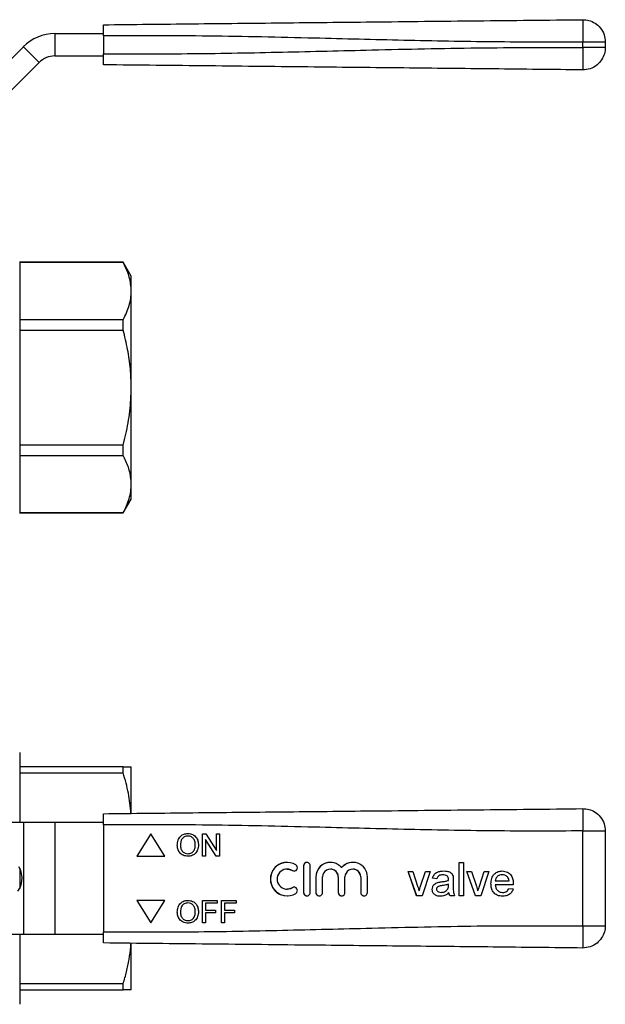
# Model space of a CAD drawing. Extents: x 114 to 293, y 87 to 265.
# Drawn here: x 188 to 293, y 88 to 265 of the extents above; entities that cross this region are included whole.
import ezdxf

# ---------------------------------------------------------------- set-up
doc = ezdxf.new("R2010")
doc.units = 0
doc.layers.get('0').update_dxf_attribs({"linetype": 'CONTINUOUS'})

msp = doc.modelspace()

# ---------------------------------------------------------------- linework, layer by layer
at = {"color": 7, "linetype": 'CONTINUOUS'}
for p, q in [((194.64, 262.23), (194.64, 258.23)), ((194.64, 262.23), (203.34, 262.23)), ((203.34, 261.83), (203.34, 258.63)), ((175.33, 246.24), (188.99, 259.89)), ((188.99, 259.89), (191.81, 257.06)), ((289.29, 259.73), (289.29, 260.73)), ((293.34, 260.73), (293.34, 259.73)), ((194.64, 258.23), (203.34, 258.23)), ((178.16, 243.41), (191.81, 257.06)), ((188.33, 221.34), (188.33, 176.14)), ((206.89, 221.24), (188.33, 221.24)), ((188.33, 221.21), (206.89, 221.21)), ((208.33, 218.74), (206.89, 221.24)), ((206.89, 221.21), (206.89, 221.24)), ((208.33, 216.06), (208.33, 218.74)), ((208.33, 198.74), (208.33, 216.06)), ((206.89, 210.91), (188.33, 210.91)), ((206.89, 209.05), (206.89, 210.91)), ((188.33, 209.05), (206.89, 209.05)), ((208.33, 181.42), (208.33, 198.74)), ((206.89, 188.43), (188.33, 188.43)), ((206.89, 186.57), (206.89, 188.43)), ((188.33, 186.57), (206.89, 186.57)), ((208.33, 178.74), (208.33, 181.42)), ((206.89, 176.24), (208.33, 178.74)), ((206.89, 176.26), (188.33, 176.26)), ((188.33, 176.24), (206.89, 176.24)), ((206.89, 176.24), (206.89, 176.26)), ((188.33, 133.29), (188.33, 120.69)), ((206.89, 130.69), (188.33, 130.69)), ((188.33, 129.62), (206.89, 129.62)), ((206.89, 129.62), (206.89, 130.69)), ((208.33, 122.39), (208.33, 130.69)), ((188.99, 120.69), (175.33, 120.69)), ((194.64, 120.69), (188.99, 120.69)), ((188.99, 120.69), (188.99, 100.69)), ((194.64, 120.69), (194.64, 100.69)), ((203.34, 120.69), (194.64, 120.69)), ((203.34, 120.29), (203.34, 101.09)), ((211.84, 118.69), (209.34, 114.69)), ((211.84, 118.69), (209.34, 114.69)), ((214.34, 114.69), (211.84, 118.69)), ((221.1, 118.69), (221.7, 118.69)), ((221.1, 114.69), (221.1, 118.69)), ((221.11, 114.69), (221.11, 118.69)), ((221.7, 118.69), (223.62, 115.71)), ((223.62, 118.69), (224.18, 118.69)), ((223.62, 115.71), (223.62, 118.69)), ((223.62, 115.71), (223.62, 118.69)), ((224.18, 118.69), (224.18, 114.69)), ((289.29, 102.19), (289.29, 119.19)), ((293.34, 119.19), (293.34, 102.19)), ((216.59, 116.64), (216.59, 116.64)), ((218.5, 118.28), (218.49, 118.28)), ((219.82, 116.69), (219.82, 116.69)), ((221.67, 117.67), (221.67, 114.69)), ((223.59, 114.69), (221.67, 117.67)), ((221.67, 117.67), (221.67, 117.67)), ((223.59, 114.69), (221.67, 117.67)), ((218.49, 115.1), (218.49, 115.1)), ((223.62, 115.71), (223.62, 115.71)), ((209.34, 114.69), (214.34, 114.69)), ((221.67, 114.69), (221.1, 114.69)), ((224.18, 114.69), (223.59, 114.69)), ((267.14, 113.55), (267.91, 113.55)), ((267.14, 107.55), (267.14, 113.55)), ((267.15, 107.55), (267.15, 113.55)), ((267.91, 113.55), (267.91, 107.55)), ((188.33, 112.51), (188.33, 108.87)), ((188.63, 111.76), (188.33, 111.76)), ((236.28, 112.35), (236.28, 112.35)), ((237.22, 112.09), (237.22, 112.09)), ((239.24, 112.95), (239.24, 108.15)), ((239.25, 112.95), (239.24, 112.95)), ((239.25, 112.95), (239.25, 108.15)), ((240.44, 108.15), (240.44, 112.95)), ((244.05, 112.35), (244.05, 112.35)), ((246.06, 112.6), (246.06, 112.6)), ((248.07, 112.35), (248.07, 112.35)), ((257.99, 111.93), (258.8, 111.93)), ((259.51, 107.55), (257.99, 111.93)), ((259.52, 107.55), (257.99, 111.93)), ((258.8, 111.93), (259.68, 109.31)), ((260.22, 109.26), (261.1, 111.93)), ((260.22, 109.26), (261.1, 111.93)), ((261.91, 111.93), (260.49, 107.55)), ((261.1, 111.93), (261.91, 111.93)), ((264.23, 111.32), (264.22, 111.32)), ((268.53, 111.93), (269.34, 111.93)), ((270.05, 107.55), (268.53, 111.93)), ((270.05, 107.55), (268.53, 111.93)), ((269.34, 111.93), (270.22, 109.31)), ((270.76, 109.26), (271.64, 111.93)), ((270.76, 109.26), (271.64, 111.93)), ((272.45, 111.93), (271.03, 107.55)), ((271.64, 111.93), (272.45, 111.93)), ((274.86, 111.32), (274.86, 111.32)), ((188.33, 109.62), (188.63, 109.62)), ((241.44, 110.94), (241.44, 108.15)), ((241.45, 110.94), (241.44, 110.94)), ((241.45, 110.94), (241.45, 108.15)), ((242.64, 108.15), (242.64, 110.94)), ((245.46, 110.94), (245.46, 108.15)), ((245.46, 110.94), (245.46, 110.94)), ((245.46, 110.94), (245.46, 108.15)), ((246.66, 108.15), (246.66, 110.94)), ((249.48, 110.94), (249.48, 108.15)), ((249.48, 110.94), (249.48, 110.94)), ((249.48, 110.94), (249.48, 108.15)), ((250.68, 108.15), (250.68, 110.94)), ((263.14, 110.63), (262.37, 110.7)), ((262.38, 110.7), (262.37, 110.7)), ((263.15, 110.63), (262.38, 110.7)), ((263.32, 109.96), (263.32, 109.96)), ((263.95, 110.07), (263.95, 110.07)), ((265.02, 111.09), (265.02, 111.09)), ((265.22, 110.5), (265.22, 110.5)), ((265.22, 110.32), (265.22, 110.32)), ((265.22, 109.63), (265.22, 109.63)), ((265.22, 109.4), (265.22, 109.63)), ((265.22, 109.4), (265.22, 109.63)), ((266.07, 110.39), (266.07, 109.45)), ((272.84, 109.7), (272.84, 109.7)), ((273.61, 110.24), (276.07, 110.24)), ((276.83, 109.55), (273.61, 109.55)), ((275.79, 110.95), (275.78, 110.95)), ((276.07, 110.24), (276.07, 110.24)), ((236.28, 108.75), (236.28, 108.75)), ((237.22, 109.01), (237.22, 109.01)), ((239.25, 108.15), (239.24, 108.15)), ((241.45, 108.15), (241.44, 108.15)), ((245.46, 108.15), (245.46, 108.15)), ((249.48, 108.15), (249.48, 108.15)), ((259.95, 108.42), (259.95, 108.42)), ((260.22, 109.26), (260.22, 109.26)), ((262.3, 108.71), (262.3, 108.71)), ((263.91, 108.16), (263.91, 108.16)), ((265.11, 108.79), (265.1, 108.79)), ((265.22, 109.4), (265.22, 109.4)), ((265.3, 108.09), (265.3, 108.09)), ((270.49, 108.42), (270.49, 108.42)), ((270.76, 109.26), (270.76, 109.26)), ((274.92, 108.16), (274.92, 108.16)), ((276.06, 108.86), (276.81, 108.78)), ((214.34, 106.69), (209.34, 106.69)), ((209.34, 106.69), (211.84, 102.69)), ((209.34, 106.69), (211.84, 102.69)), ((211.84, 102.69), (214.34, 106.69)), ((218.5, 106.28), (218.49, 106.28)), ((221.1, 106.69), (223.77, 106.69)), ((221.1, 102.69), (221.1, 106.69)), ((221.11, 102.69), (221.11, 106.69)), ((221.67, 106.23), (221.67, 104.95)), ((223.77, 106.23), (221.67, 106.23)), ((223.77, 106.69), (223.77, 106.23)), ((224.49, 106.69), (227.16, 106.69)), ((224.49, 102.69), (224.49, 106.69)), ((224.49, 102.69), (224.49, 106.69)), ((225.05, 106.23), (225.05, 104.95)), ((227.16, 106.23), (225.05, 106.23)), ((227.16, 106.69), (227.16, 106.23)), ((260.49, 107.55), (259.51, 107.55)), ((266.3, 107.55), (265.53, 107.55)), ((267.91, 107.55), (267.14, 107.55)), ((271.03, 107.55), (270.05, 107.55)), ((216.59, 104.64), (216.59, 104.64)), ((219.82, 104.69), (219.82, 104.69)), ((221.67, 104.95), (223.46, 104.95)), ((221.67, 104.48), (221.67, 102.69)), ((223.46, 104.48), (221.67, 104.48)), ((223.46, 104.95), (223.46, 104.48)), ((225.05, 104.95), (226.85, 104.95)), ((225.05, 104.48), (225.05, 102.69)), ((226.85, 104.48), (225.05, 104.48)), ((226.85, 104.95), (226.85, 104.48)), ((218.49, 103.1), (218.49, 103.1)), ((221.67, 102.69), (221.1, 102.69)), ((225.05, 102.69), (224.49, 102.69)), ((175.33, 100.69), (188.99, 100.69)), ((188.33, 100.69), (188.33, 88.09)), ((188.99, 100.69), (194.64, 100.69)), ((194.64, 100.69), (203.34, 100.69)), ((208.33, 90.69), (208.33, 99)), ((206.89, 91.76), (188.33, 91.76)), ((188.33, 90.69), (206.89, 90.69)), ((206.89, 90.69), (206.89, 91.76))]:
    msp.add_line(p, q, dxfattribs=at)
at = {"color": 7, "linetype": 'CONTINUOUS', "flags": 128}
for points in [[(188.01, 108.39), (188.35, 108.9), (188.6, 109.5), (188.74, 110.17), (188.77, 110.86), (188.68, 111.55), (188.48, 112.19), (188.19, 112.75)], [(236.28, 112.35), (236.72, 112.3), (237.22, 112.09)], [(237.22, 112.09), (237.44, 112.01), (237.53, 112)], [(237.22, 109.01), (236.72, 108.8), (236.28, 108.75)], [(237.53, 109.1), (237.44, 109.09), (237.22, 109.01)]]:
    msp.add_lwpolyline(points, dxfattribs=at)
at = {"color": 7, "linetype": 'CONTINUOUS'}
for centre, radius, start, end in [((194.64, 254.23), 8, 90, 135), ((194.64, 254.23), 4, 90, 135), ((236.28, 110.55), 3, 58.6224, 301.3776), ((236.28, 110.55), 3, 90.0024, 269.9976), ((237.53, 112.6), 0.6, 238.623, 58.6213), ((239.84, 112.95), 0.6, 359.9973, 180.0027), ((239.85, 112.95), 0.6, 90.0009, 180.0023), ((244.05, 110.94), 2.61, 39.6453, 180.0028), ((244.05, 110.94), 2.61, 90.0017, 180.0015), ((248.07, 110.94), 2.61, 359.997, 140.3549), ((248.07, 110.94), 2.61, 90.0003, 140.356), ((236.28, 110.55), 1.8, 58.6224, 301.3776), ((244.05, 110.94), 1.41, 359.9976, 180.0024), ((244.05, 110.94), 1.41, 359.9984, 89.9986), ((248.07, 110.94), 1.41, 359.9977, 180.0023), ((248.07, 110.94), 1.41, 359.9985, 89.9985), ((237.53, 108.5), 0.6, 301.3787, 121.377), ((239.84, 108.15), 0.6, 179.9973, 0.0027), ((239.85, 108.15), 0.6, 179.9976, 269.9991), ((242.04, 108.15), 0.6, 179.9978, 0.0022), ((242.05, 108.15), 0.6, 179.9991, 269.9983), ((246.06, 108.15), 0.6, 179.9973, 0.0027), ((246.06, 108.15), 0.6, 179.9988, 269.9979), ((250.08, 108.15), 0.6, 179.9973, 0.0027), ((250.08, 108.15), 0.6, 179.9976, 269.9991)]:
    msp.add_arc(centre, radius, start, end, dxfattribs=at)
for points, knots in [([(203.34, 263.83), (208.68, 263.89), (219.38, 264), (235.43, 264.17), (252.43, 264.35), (270.38, 264.54), (282.99, 264.67), (289.29, 264.73)], [0, 0, 0, 0, 0.18662, 0.3733, 0.560018, 0.78005, 1, 1, 1, 1]), ([(203.34, 261.83), (203.34, 262.06), (203.34, 262.51), (203.34, 263.11), (203.34, 263.56), (203.34, 263.8), (203.34, 263.82), (203.34, 263.83)], [0, 0, 0, 0, 0.2147, 0.4294011, 0.6440876, 0.8587687, 1, 1, 1, 1]), ([(289.29, 264.73), (289.29, 264.7), (289.28, 264.64), (289.28, 264.13), (289.28, 263.27), (289.28, 262.09), (289.29, 261.17), (289.29, 260.73)], [0, 0, 0, 0, 0.176815, 0.36715, 0.56355, 0.790274, 1, 1, 1, 1]), ([(289.29, 264.73), (289.67, 264.71), (290.44, 264.65), (291.54, 264.14), (292.51, 263.28), (293.2, 262.1), (293.29, 261.18), (293.34, 260.73)], [0, 0, 0, 0, 0.17668, 0.367062, 0.563602, 0.790416, 1, 1, 1, 1]), ([(289.29, 260.73), (283.95, 260.72), (273.25, 260.69), (257.2, 261.02), (240.2, 261.44), (222.25, 261.87), (209.64, 261.84), (203.34, 261.83)], [0, 0, 0, 0, 0.18662, 0.3733, 0.560018, 0.78005, 1, 1, 1, 1]), ([(203.34, 258.63), (208.68, 258.62), (219.38, 258.59), (235.43, 258.91), (252.43, 259.33), (270.38, 259.76), (282.99, 259.74), (289.29, 259.73)], [0, 0, 0, 0, 0.18662, 0.3733, 0.560018, 0.78005, 1, 1, 1, 1]), ([(289.29, 259.73), (289.29, 259.36), (289.28, 258.6), (289.28, 257.51), (289.28, 256.55), (289.28, 255.86), (289.29, 255.78), (289.29, 255.73)], [0, 0, 0, 0, 0.176815, 0.3671504, 0.5635504, 0.790274, 1, 1, 1, 1]), ([(293.34, 260.73), (293.31, 260.73), (293.24, 260.73), (292.72, 260.73), (291.85, 260.73), (290.66, 260.73), (289.74, 260.73), (289.29, 260.73)], [0, 0, 0, 0, 0.176679, 0.367061, 0.563601, 0.790415, 1, 1, 1, 1]), ([(293.34, 259.73), (293.31, 259.73), (293.24, 259.73), (292.72, 259.73), (291.85, 259.73), (290.66, 259.73), (289.74, 259.73), (289.29, 259.73)], [0, 0, 0, 0, 0.176679, 0.367061, 0.563601, 0.790415, 1, 1, 1, 1]), ([(293.34, 259.73), (293.31, 259.36), (293.24, 258.59), (292.72, 257.5), (291.85, 256.53), (290.66, 255.85), (289.74, 255.77), (289.29, 255.73)], [0, 0, 0, 0, 0.176679, 0.367062, 0.563601, 0.790415, 1, 1, 1, 1]), ([(203.34, 256.63), (203.34, 256.66), (203.34, 256.7), (203.34, 257.05), (203.34, 257.55), (203.34, 258.11), (203.34, 258.49), (203.34, 258.63)], [0, 0, 0, 0, 0.2147, 0.4294, 0.644086, 0.858768, 1, 1, 1, 1]), ([(289.29, 255.73), (283.95, 255.79), (273.25, 255.9), (257.2, 256.07), (240.2, 256.25), (222.25, 256.44), (209.64, 256.57), (203.34, 256.63)], [0, 0, 0, 0, 0.1866201, 0.3733001, 0.5600182, 0.7800502, 1, 1, 1, 1]), ([(208.33, 216.06), (208.32, 216.36), (208.29, 217.37), (207.9, 219.11), (207.23, 220.51), (206.89, 221.21)], [0, 0, 0, 0, 0.172067, 0.583632, 1, 1, 1, 1]), ([(206.89, 210.91), (207.1, 211.32), (207.52, 212.16), (207.97, 213.44), (208.28, 214.74), (208.31, 215.62), (208.33, 216.06)], [0, 0, 0, 0, 0.248033, 0.496024, 0.748026, 1, 1, 1, 1]), ([(208.33, 198.74), (208.3, 199.85), (208.24, 202.15), (207.73, 205.6), (207.17, 207.89), (206.89, 209.05)], [0, 0, 0, 0, 0.320647, 0.659104, 1, 1, 1, 1]), ([(206.89, 188.43), (207.05, 189.07), (207.56, 191.07), (208.18, 194.5), (208.28, 197.32), (208.33, 198.74)], [0, 0, 0, 0, 0.189804, 0.592563, 1, 1, 1, 1]), ([(208.33, 181.42), (208.32, 181.72), (208.29, 182.73), (207.9, 184.47), (207.23, 185.87), (206.89, 186.57)], [0, 0, 0, 0, 0.172067, 0.583632, 1, 1, 1, 1]), ([(206.89, 176.26), (207.1, 176.68), (207.52, 177.52), (207.97, 178.8), (208.28, 180.1), (208.31, 180.98), (208.33, 181.42)], [0, 0, 0, 0, 0.248033, 0.496024, 0.748026, 1, 1, 1, 1]), ([(206.89, 130.69), (207.17, 130.69), (207.73, 130.69), (208.23, 130.69), (208.3, 130.69), (208.33, 130.69)], [0, 0, 0, 0, 0.338611, 0.679353, 1, 1, 1, 1]), ([(208.28, 122.34), (208.16, 123.55), (207.92, 126), (207.24, 128.4), (206.89, 129.62)], [0, 0, 0, 0, 0.490423, 1, 1, 1, 1]), ([(203.34, 122.29), (208.68, 122.35), (219.38, 122.46), (235.43, 122.63), (252.43, 122.8), (270.38, 122.99), (282.99, 123.12), (289.29, 123.19)], [0, 0, 0, 0, 0.18662, 0.3733, 0.560018, 0.78005, 1, 1, 1, 1]), ([(203.34, 120.29), (203.34, 120.51), (203.34, 120.96), (203.34, 121.56), (203.34, 122.02), (203.34, 122.26), (203.34, 122.28), (203.34, 122.29)], [0, 0, 0, 0, 0.214699, 0.429399, 0.644086, 0.858767, 1, 1, 1, 1]), ([(289.29, 123.19), (289.29, 123.16), (289.28, 123.1), (289.28, 122.58), (289.28, 121.72), (289.28, 120.54), (289.29, 119.63), (289.29, 119.19)], [0, 0, 0, 0, 0.176814, 0.36715, 0.56355, 0.790274, 1, 1, 1, 1]), ([(289.29, 123.19), (289.67, 123.16), (290.44, 123.11), (291.54, 122.6), (292.51, 121.74), (293.2, 120.55), (293.29, 119.63), (293.34, 119.19)], [0, 0, 0, 0, 0.17668, 0.367062, 0.563601, 0.790416, 1, 1, 1, 1]), ([(289.29, 119.19), (283.95, 119.17), (273.25, 119.14), (257.2, 119.47), (240.2, 119.89), (222.25, 120.32), (209.64, 120.3), (203.34, 120.29)], [0, 0, 0, 0, 0.1866201, 0.3733001, 0.5600182, 0.7800502, 1, 1, 1, 1]), ([(216.59, 116.64), (216.61, 116.94), (216.65, 117.54), (217.12, 118.26), (217.79, 118.68), (218.26, 118.72), (218.49, 118.74)], [0, 0, 0, 0, 0.28057, 0.559574, 0.779561, 1, 1, 1, 1]), ([(216.59, 116.64), (216.61, 116.94), (216.65, 117.54), (217.12, 118.26), (217.79, 118.68), (218.26, 118.72), (218.49, 118.74)], [0, 0, 0, 0, 0.28057, 0.559574, 0.779561, 1, 1, 1, 1]), ([(218.49, 118.74), (218.79, 118.71), (219.37, 118.64), (220.02, 118.07), (220.34, 117.38), (220.37, 116.91), (220.39, 116.68)], [0, 0, 0, 0, 0.279565, 0.558584, 0.779087, 1, 1, 1, 1]), ([(289.29, 119.19), (289.67, 119.19), (290.44, 119.19), (291.54, 119.19), (292.51, 119.19), (293.2, 119.19), (293.29, 119.19), (293.34, 119.19)], [0, 0, 0, 0, 0.17668, 0.367062, 0.563602, 0.790416, 1, 1, 1, 1]), ([(218.49, 114.64), (218.2, 114.67), (217.62, 114.74), (216.98, 115.28), (216.65, 115.96), (216.61, 116.41), (216.59, 116.64)], [0, 0, 0, 0, 0.2796004, 0.5587657, 0.7793104, 1, 1, 1, 1]), ([(218.49, 114.64), (218.2, 114.67), (217.62, 114.74), (216.99, 115.28), (216.65, 115.96), (216.61, 116.41), (216.59, 116.64)], [0, 0, 0, 0, 0.2796, 0.558765, 0.77931, 1, 1, 1, 1]), ([(218.49, 118.28), (218.27, 118.25), (217.82, 118.19), (217.34, 117.72), (217.18, 117.16), (217.16, 116.81), (217.16, 116.63)], [0, 0, 0, 0, 0.279196, 0.557793, 0.778553, 1, 1, 1, 1]), ([(217.16, 116.63), (217.17, 116.42), (217.2, 115.99), (217.52, 115.47), (217.98, 115.15), (218.32, 115.12), (218.49, 115.1)], [0, 0, 0, 0, 0.280656, 0.559885, 0.779849, 1, 1, 1, 1]), ([(219.82, 116.69), (219.81, 116.91), (219.78, 117.34), (219.48, 117.89), (219.01, 118.23), (218.67, 118.26), (218.49, 118.28)], [0, 0, 0, 0, 0.280796, 0.560068, 0.779984, 1, 1, 1, 1]), ([(218.49, 115.1), (218.71, 115.13), (219.15, 115.18), (219.6, 115.64), (219.8, 116.17), (219.82, 116.52), (219.82, 116.69)], [0, 0, 0, 0, 0.2791, 0.558191, 0.778806, 1, 1, 1, 1]), ([(218.49, 115.1), (218.71, 115.13), (219.14, 115.18), (219.6, 115.64), (219.8, 116.17), (219.81, 116.52), (219.82, 116.69)], [0, 0, 0, 0, 0.2791, 0.558191, 0.778806, 1, 1, 1, 1]), ([(220.39, 116.68), (220.36, 116.39), (220.31, 115.81), (219.84, 115.09), (219.18, 114.71), (218.72, 114.66), (218.49, 114.64)], [0, 0, 0, 0, 0.2803531, 0.5595019, 0.7796359, 1, 1, 1, 1]), ([(219.82, 116.69), (219.81, 116.91), (219.78, 117.34), (219.48, 117.89), (219.01, 118.23), (218.67, 118.26), (218.5, 118.28)], [0, 0, 0, 0, 0.280797, 0.560068, 0.779984, 1, 1, 1, 1]), ([(262.37, 110.7), (262.45, 110.94), (262.59, 111.42), (263.18, 111.83), (263.79, 111.99), (264.17, 112), (264.36, 112.01)], [0, 0, 0, 0, 0.279818, 0.558083, 0.778907, 1, 1, 1, 1]), ([(262.38, 110.7), (262.45, 110.94), (262.59, 111.42), (263.18, 111.83), (263.79, 111.99), (264.17, 112), (264.36, 112.01)], [0, 0, 0, 0, 0.279818, 0.558083, 0.778907, 1, 1, 1, 1]), ([(264.22, 111.32), (264.09, 111.31), (263.83, 111.31), (263.47, 111.19), (263.25, 110.92), (263.18, 110.72), (263.14, 110.63)], [0, 0, 0, 0, 0.280856, 0.559751, 0.7795, 1, 1, 1, 1]), ([(265.02, 111.09), (264.88, 111.17), (264.64, 111.31), (264.35, 111.32), (264.22, 111.32)], [0, 0, 0, 0, 0.557874, 1, 1, 1, 1]), ([(265.02, 111.09), (264.89, 111.17), (264.64, 111.31), (264.35, 111.32), (264.23, 111.32)], [0, 0, 0, 0, 0.557874, 1, 1, 1, 1]), ([(264.36, 112.01), (264.56, 112), (264.95, 111.99), (265.48, 111.83), (265.9, 111.5), (265.98, 111.2), (266.03, 111.05)], [0, 0, 0, 0, 0.281028, 0.561204, 0.780172, 1, 1, 1, 1]), ([(272.84, 109.7), (272.85, 110.03), (272.89, 110.68), (273.38, 111.48), (274.1, 111.95), (274.61, 111.99), (274.86, 112.01)], [0, 0, 0, 0, 0.280748, 0.559774, 0.779666, 1, 1, 1, 1]), ([(272.84, 109.7), (272.86, 110.03), (272.9, 110.68), (273.38, 111.48), (274.1, 111.95), (274.61, 111.99), (274.86, 112.01)], [0, 0, 0, 0, 0.280748, 0.559774, 0.779666, 1, 1, 1, 1]), ([(274.86, 111.32), (274.69, 111.3), (274.34, 111.28), (273.93, 111.01), (273.67, 110.64), (273.63, 110.38), (273.61, 110.24)], [0, 0, 0, 0, 0.280193, 0.559729, 0.779643, 1, 1, 1, 1]), ([(274.86, 112.01), (275.18, 111.97), (275.82, 111.9), (276.49, 111.26), (276.8, 110.49), (276.82, 110), (276.84, 109.75)], [0, 0, 0, 0, 0.279365, 0.558398, 0.778885, 1, 1, 1, 1]), ([(275.78, 110.95), (275.63, 111.07), (275.36, 111.29), (275.01, 111.31), (274.86, 111.32)], [0, 0, 0, 0, 0.558517, 1, 1, 1, 1]), ([(275.79, 110.95), (275.63, 111.07), (275.36, 111.29), (275.01, 111.31), (274.86, 111.32)], [0, 0, 0, 0, 0.558517, 1, 1, 1, 1]), ([(262.3, 108.71), (262.31, 108.87), (262.35, 109.2), (262.69, 109.7), (263.08, 109.86), (263.32, 109.96)], [0, 0, 0, 0, 0.280459, 0.560985, 1, 1, 1, 1]), ([(262.3, 108.71), (262.32, 108.87), (262.35, 109.2), (262.69, 109.7), (263.08, 109.86), (263.32, 109.96)], [0, 0, 0, 0, 0.280458, 0.560983, 1, 1, 1, 1]), ([(263.32, 109.96), (263.43, 109.98), (263.64, 110.03), (263.86, 110.05), (263.95, 110.07)], [0, 0, 0, 0, 0.559919, 1, 1, 1, 1]), ([(263.32, 109.96), (263.44, 109.98), (263.65, 110.03), (263.86, 110.05), (263.95, 110.07)], [0, 0, 0, 0, 0.559914, 1, 1, 1, 1]), ([(263.95, 110.07), (264.19, 110.1), (264.62, 110.15), (265.03, 110.27), (265.22, 110.32)], [0, 0, 0, 0, 0.5601835, 1, 1, 1, 1]), ([(263.95, 110.07), (264.19, 110.1), (264.62, 110.15), (265.04, 110.27), (265.22, 110.32)], [0, 0, 0, 0, 0.560186, 1, 1, 1, 1]), ([(265.22, 109.63), (265.01, 109.57), (264.63, 109.46), (264.24, 109.41), (264.06, 109.39)], [0, 0, 0, 0, 0.559757, 1, 1, 1, 1]), ([(265.22, 110.5), (265.22, 110.62), (265.21, 110.84), (265.08, 111.01), (265.02, 111.09)], [0, 0, 0, 0, 0.561904, 1, 1, 1, 1]), ([(265.22, 110.5), (265.22, 110.62), (265.22, 110.84), (265.08, 111.01), (265.02, 111.09)], [0, 0, 0, 0, 0.5619, 1, 1, 1, 1]), ([(265.22, 110.32), (265.22, 110.35), (265.22, 110.41), (265.22, 110.47), (265.22, 110.5)], [0, 0, 0, 0, 0.560024, 1, 1, 1, 1]), ([(265.22, 110.32), (265.22, 110.35), (265.22, 110.41), (265.22, 110.47), (265.22, 110.5)], [0, 0, 0, 0, 0.5600234, 1, 1, 1, 1]), ([(266.03, 111.05), (266.04, 110.93), (266.07, 110.71), (266.07, 110.49), (266.07, 110.39)], [0, 0, 0, 0, 0.559818, 1, 1, 1, 1]), ([(274.9, 107.47), (274.58, 107.5), (273.93, 107.56), (273.21, 108.17), (272.88, 108.94), (272.85, 109.45), (272.84, 109.7)], [0, 0, 0, 0, 0.2799528, 0.5586609, 0.7789943, 1, 1, 1, 1]), ([(274.91, 107.47), (274.58, 107.5), (273.93, 107.56), (273.21, 108.17), (272.88, 108.94), (272.85, 109.45), (272.84, 109.7)], [0, 0, 0, 0, 0.2799528, 0.5586609, 0.7789943, 1, 1, 1, 1]), ([(273.61, 109.55), (273.63, 109.35), (273.68, 108.95), (274, 108.48), (274.45, 108.2), (274.76, 108.18), (274.92, 108.16)], [0, 0, 0, 0, 0.280634, 0.559688, 0.779661, 1, 1, 1, 1]), ([(276.07, 110.24), (276.05, 110.39), (276.01, 110.65), (275.85, 110.86), (275.78, 110.95)], [0, 0, 0, 0, 0.560676, 1, 1, 1, 1]), ([(276.07, 110.24), (276.05, 110.39), (276.01, 110.65), (275.86, 110.86), (275.79, 110.95)], [0, 0, 0, 0, 0.560676, 1, 1, 1, 1]), ([(276.84, 109.75), (276.84, 109.71), (276.83, 109.64), (276.83, 109.58), (276.83, 109.55)], [0, 0, 0, 0, 0.559998, 1, 1, 1, 1]), ([(259.68, 109.31), (259.73, 109.14), (259.83, 108.85), (259.92, 108.55), (259.95, 108.42)], [0, 0, 0, 0, 0.5599805, 1, 1, 1, 1]), ([(259.95, 108.42), (260, 108.58), (260.08, 108.86), (260.18, 109.14), (260.22, 109.26)], [0, 0, 0, 0, 0.5599853, 1, 1, 1, 1]), ([(259.95, 108.42), (260, 108.58), (260.08, 108.86), (260.18, 109.14), (260.22, 109.26)], [0, 0, 0, 0, 0.5599853, 1, 1, 1, 1]), ([(263.73, 107.47), (263.53, 107.48), (263.13, 107.51), (262.63, 107.8), (262.34, 108.24), (262.31, 108.55), (262.3, 108.71)], [0, 0, 0, 0, 0.280816, 0.55969, 0.779696, 1, 1, 1, 1]), ([(263.74, 107.47), (263.53, 107.48), (263.13, 107.51), (262.64, 107.8), (262.34, 108.24), (262.31, 108.55), (262.3, 108.71)], [0, 0, 0, 0, 0.280816, 0.55969, 0.779696, 1, 1, 1, 1]), ([(264.06, 109.39), (263.84, 109.36), (263.57, 109.33), (263.28, 109.18), (263.16, 109.06), (263.08, 108.92), (263.07, 108.81), (263.07, 108.75)], [0, 0, 0, 0, 0.500276, 0.625327, 0.75027, 0.875147, 1, 1, 1, 1]), ([(263.07, 108.75), (263.08, 108.68), (263.09, 108.54), (263.23, 108.36), (263.49, 108.19), (263.74, 108.17), (263.91, 108.16)], [0, 0, 0, 0, 0.186565, 0.37347, 0.560616, 1, 1, 1, 1]), ([(265.3, 108.09), (265.04, 107.89), (264.57, 107.54), (263.99, 107.49), (263.73, 107.47)], [0, 0, 0, 0, 0.55997, 1, 1, 1, 1]), ([(263.91, 108.16), (264.18, 108.2), (264.66, 108.26), (264.97, 108.63), (265.1, 108.79)], [0, 0, 0, 0, 0.559761, 1, 1, 1, 1]), ([(263.91, 108.16), (264.18, 108.2), (264.66, 108.26), (264.97, 108.63), (265.11, 108.79)], [0, 0, 0, 0, 0.559761, 1, 1, 1, 1]), ([(265.1, 108.79), (265.14, 108.9), (265.21, 109.1), (265.22, 109.31), (265.22, 109.4)], [0, 0, 0, 0, 0.558994, 1, 1, 1, 1]), ([(265.11, 108.79), (265.14, 108.9), (265.22, 109.1), (265.22, 109.31), (265.22, 109.4)], [0, 0, 0, 0, 0.558995, 1, 1, 1, 1]), ([(265.53, 107.55), (265.47, 107.64), (265.36, 107.81), (265.32, 108), (265.3, 108.09)], [0, 0, 0, 0, 0.559698, 1, 1, 1, 1]), ([(265.53, 107.55), (265.47, 107.64), (265.36, 107.81), (265.32, 108), (265.3, 108.09)], [0, 0, 0, 0, 0.559698, 1, 1, 1, 1]), ([(266.07, 109.45), (266.05, 109.09), (266.03, 108.44), (266.22, 107.82), (266.3, 107.55)], [0, 0, 0, 0, 0.561532, 1, 1, 1, 1]), ([(270.22, 109.31), (270.27, 109.14), (270.37, 108.85), (270.45, 108.55), (270.49, 108.42)], [0, 0, 0, 0, 0.5599805, 1, 1, 1, 1]), ([(270.49, 108.42), (270.54, 108.58), (270.62, 108.86), (270.72, 109.14), (270.76, 109.26)], [0, 0, 0, 0, 0.559987, 1, 1, 1, 1]), ([(270.49, 108.42), (270.54, 108.58), (270.62, 108.86), (270.72, 109.14), (270.76, 109.26)], [0, 0, 0, 0, 0.559987, 1, 1, 1, 1]), ([(276.81, 108.78), (276.73, 108.56), (276.55, 108.12), (276.03, 107.7), (275.45, 107.5), (275.09, 107.48), (274.9, 107.47)], [0, 0, 0, 0, 0.279689, 0.558985, 0.779302, 1, 1, 1, 1]), ([(274.92, 108.16), (275.05, 108.17), (275.31, 108.19), (275.77, 108.38), (275.95, 108.68), (276.06, 108.86)], [0, 0, 0, 0, 0.281281, 0.561906, 1, 1, 1, 1]), ([(274.92, 108.16), (275.05, 108.17), (275.31, 108.19), (275.77, 108.38), (275.95, 108.68), (276.06, 108.86)], [0, 0, 0, 0, 0.281281, 0.561906, 1, 1, 1, 1]), ([(216.59, 104.64), (216.61, 104.94), (216.65, 105.54), (217.12, 106.26), (217.79, 106.68), (218.26, 106.72), (218.49, 106.74)], [0, 0, 0, 0, 0.28057, 0.559574, 0.779561, 1, 1, 1, 1]), ([(216.59, 104.64), (216.61, 104.94), (216.65, 105.54), (217.12, 106.26), (217.79, 106.68), (218.26, 106.72), (218.49, 106.74)], [0, 0, 0, 0, 0.28057, 0.559574, 0.779561, 1, 1, 1, 1]), ([(218.49, 106.28), (218.27, 106.25), (217.82, 106.19), (217.34, 105.72), (217.18, 105.16), (217.16, 104.81), (217.16, 104.63)], [0, 0, 0, 0, 0.279196, 0.557793, 0.778553, 1, 1, 1, 1]), ([(218.49, 106.74), (218.79, 106.71), (219.37, 106.64), (220.02, 106.07), (220.34, 105.38), (220.37, 104.91), (220.39, 104.68)], [0, 0, 0, 0, 0.279565, 0.558584, 0.779087, 1, 1, 1, 1]), ([(219.82, 104.69), (219.81, 104.91), (219.78, 105.34), (219.48, 105.89), (219.01, 106.23), (218.67, 106.26), (218.49, 106.28)], [0, 0, 0, 0, 0.280797, 0.560068, 0.779984, 1, 1, 1, 1]), ([(219.82, 104.69), (219.81, 104.91), (219.78, 105.34), (219.48, 105.89), (219.01, 106.23), (218.67, 106.26), (218.5, 106.28)], [0, 0, 0, 0, 0.280797, 0.560068, 0.779984, 1, 1, 1, 1]), ([(218.49, 102.64), (218.2, 102.67), (217.62, 102.74), (216.98, 103.28), (216.65, 103.96), (216.61, 104.41), (216.59, 104.64)], [0, 0, 0, 0, 0.2796, 0.558766, 0.779311, 1, 1, 1, 1]), ([(218.49, 102.64), (218.2, 102.67), (217.62, 102.74), (216.99, 103.28), (216.65, 103.96), (216.61, 104.41), (216.59, 104.64)], [0, 0, 0, 0, 0.2796, 0.558765, 0.77931, 1, 1, 1, 1]), ([(217.16, 104.63), (217.17, 104.42), (217.2, 103.99), (217.52, 103.47), (217.98, 103.15), (218.32, 103.12), (218.49, 103.1)], [0, 0, 0, 0, 0.280656, 0.559885, 0.779849, 1, 1, 1, 1]), ([(218.49, 103.1), (218.71, 103.13), (219.14, 103.18), (219.6, 103.64), (219.8, 104.17), (219.81, 104.52), (219.82, 104.69)], [0, 0, 0, 0, 0.2791, 0.558191, 0.778806, 1, 1, 1, 1]), ([(218.49, 103.1), (218.71, 103.13), (219.15, 103.18), (219.6, 103.64), (219.8, 104.17), (219.82, 104.52), (219.82, 104.69)], [0, 0, 0, 0, 0.2791, 0.558191, 0.778806, 1, 1, 1, 1]), ([(220.39, 104.68), (220.36, 104.39), (220.31, 103.81), (219.84, 103.09), (219.18, 102.71), (218.72, 102.66), (218.49, 102.64)], [0, 0, 0, 0, 0.280353, 0.559502, 0.779636, 1, 1, 1, 1]), ([(203.34, 101.09), (208.68, 101.07), (219.38, 101.04), (235.43, 101.37), (252.43, 101.79), (270.38, 102.22), (282.99, 102.2), (289.29, 102.19)], [0, 0, 0, 0, 0.18662, 0.3733, 0.560018, 0.78005, 1, 1, 1, 1]), ([(203.34, 99.09), (203.34, 99.11), (203.34, 99.16), (203.34, 99.5), (203.34, 100.01), (203.34, 100.57), (203.34, 100.94), (203.34, 101.09)], [0, 0, 0, 0, 0.2147, 0.4294011, 0.6440876, 0.8587687, 1, 1, 1, 1]), ([(289.29, 102.19), (289.29, 101.82), (289.28, 101.05), (289.28, 99.96), (289.28, 99), (289.28, 98.32), (289.29, 98.23), (289.29, 98.19)], [0, 0, 0, 0, 0.176815, 0.36715, 0.56355, 0.790274, 1, 1, 1, 1]), ([(289.29, 102.19), (289.67, 102.19), (290.44, 102.19), (291.54, 102.19), (292.51, 102.19), (293.2, 102.19), (293.29, 102.19), (293.34, 102.19)], [0, 0, 0, 0, 0.17668, 0.367062, 0.563602, 0.790416, 1, 1, 1, 1]), ([(293.34, 102.19), (293.31, 101.82), (293.24, 101.04), (292.72, 99.95), (291.85, 98.99), (290.66, 98.31), (289.74, 98.23), (289.29, 98.19)], [0, 0, 0, 0, 0.176679, 0.367061, 0.563601, 0.790415, 1, 1, 1, 1]), ([(289.29, 98.19), (283.95, 98.25), (273.25, 98.36), (257.2, 98.53), (240.2, 98.7), (222.25, 98.89), (209.64, 99.02), (203.34, 99.09)], [0, 0, 0, 0, 0.18662, 0.3733, 0.560018, 0.78005, 1, 1, 1, 1]), ([(206.89, 91.76), (207.1, 92.49), (207.52, 93.94), (207.96, 96.16), (208.22, 97.86), (208.25, 98.83), (208.26, 99.04)], [0, 0, 0, 0, 0.303542, 0.607032, 0.915431, 1, 1, 1, 1]), ([(208.33, 90.69), (208.3, 90.69), (208.24, 90.69), (207.73, 90.69), (207.17, 90.69), (206.89, 90.69)], [0, 0, 0, 0, 0.320647, 0.659104, 1, 1, 1, 1])]:
    msp.add_open_spline(points, degree=3, knots=knots, dxfattribs=at)

doc.saveas('drawing.dxf')
